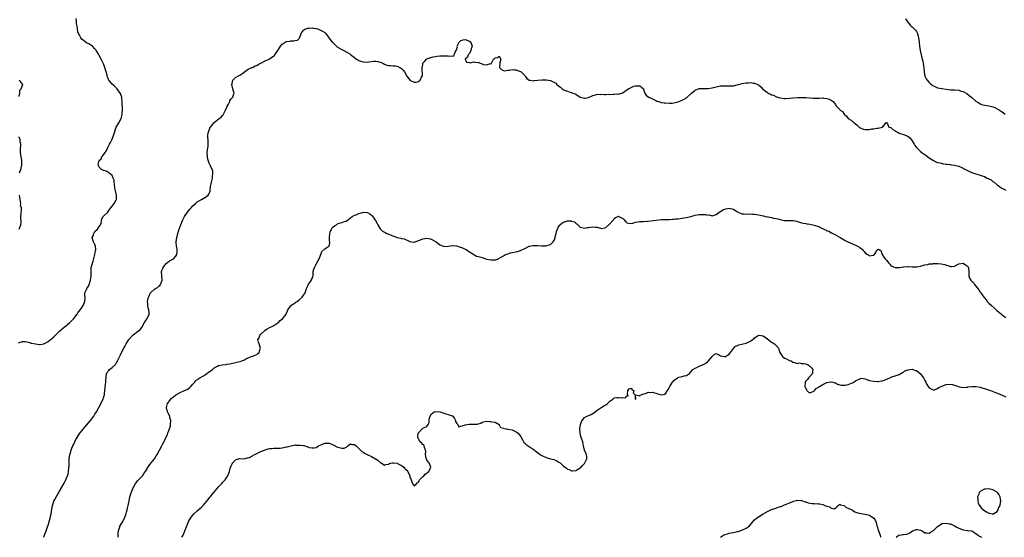
# Model space of a CAD drawing. Units: inches. Extents: x 2592000 to 2595000, y 1521000 to 1524000.
# Drawn here: x 2593682 to 2594144, y 1521000 to 1521244 of the extents above; entities that cross this region are included whole.
import ezdxf

# ---------------------------------------------------------------- set-up
doc = ezdxf.new("R2010")
doc.units = ezdxf.units.IN
doc.header["$MEASUREMENT"] = 0
doc.layers.add('LD25921521_10ft', color=254, linetype='Continuous')

msp = doc.modelspace()

# ---------------------------------------------------------------- linework, layer by layer
at = {"layer": 'LD25921521_10ft'}
for points, elevation in [([(2593681, 1521091.49), (2593681.77, 1521091.77), (2593683, 1521092.11), (2593684.11, 1521092.1), (2593685.79, 1521091.79), (2593687, 1521091.39), (2593687.34, 1521091.34), (2593689, 1521090.96), (2593691, 1521090.69), (2593691.28, 1521090.72), (2593693, 1521090.98), (2593695, 1521092.08), (2593696.06, 1521093), (2593696.59, 1521093.41), (2593697.64, 1521094.36), (2593698.26, 1521095), (2593700.36, 1521097), (2593702.68, 1521099), (2593703, 1521099.25), (2593705, 1521100.91), (2593707, 1521102.94), (2593708.57, 1521105), (2593708.74, 1521105.26), (2593709, 1521105.56), (2593709.58, 1521106.42), (2593710.11, 1521107), (2593711, 1521108.32), (2593711.49, 1521109), (2593711.85, 1521110.15), (2593712.21, 1521111), (2593712.38, 1521112.38), (2593712.33, 1521113), (2593712.21, 1521113.79), (2593712.27, 1521115), (2593713, 1521116.61), (2593713.14, 1521117), (2593713.92, 1521118.08), (2593714.23, 1521119), (2593714.96, 1521121), (2593715.17, 1521122.83), (2593715.21, 1521123), (2593715.24, 1521123.24), (2593715.17, 1521125), (2593715.22, 1521126.78), (2593715.26, 1521127), (2593715.81, 1521129), (2593716.16, 1521129.84), (2593716.95, 1521133), (2593717.27, 1521135), (2593717.34, 1521135.34), (2593717.24, 1521137), (2593717, 1521137.72), (2593716.37, 1521139), (2593716, 1521140), (2593715.69, 1521141), (2593716.15, 1521141.85), (2593716.4, 1521143), (2593717, 1521143.79), (2593718.17, 1521145), (2593718.56, 1521145.44), (2593719, 1521146.19), (2593719.56, 1521147), (2593719.86, 1521147.86), (2593720.05, 1521149), (2593720.14, 1521149.86), (2593720.89, 1521151), (2593721, 1521151.08), (2593723, 1521152.99), (2593723.84, 1521154.16), (2593724.47, 1521155), (2593725, 1521155.76), (2593726.03, 1521157), (2593727, 1521158.73), (2593727.09, 1521158.91), (2593727.09, 1521159), (2593727.07, 1521159.07), (2593727.14, 1521161), (2593726.7, 1521163), (2593726.33, 1521164.33), (2593726.14, 1521166.14), (2593726, 1521167), (2593725.95, 1521167.95), (2593725.6, 1521169), (2593725, 1521170.25), (2593723.47, 1521171.47), (2593723, 1521171.78), (2593722.19, 1521172.19), (2593721, 1521172.54), (2593720.73, 1521172.73), (2593720.12, 1521173), (2593719, 1521174.15), (2593718.74, 1521174.74), (2593718.57, 1521175), (2593718.88, 1521177), (2593719, 1521177.2), (2593719.89, 1521178.11), (2593720.27, 1521179), (2593721, 1521179.98), (2593721.71, 1521181), (2593722.27, 1521181.73), (2593723, 1521183.39), (2593723.84, 1521185), (2593724.28, 1521185.72), (2593725, 1521187.28), (2593725.75, 1521189), (2593725.99, 1521189.99), (2593727.03, 1521193), (2593727.72, 1521194.28), (2593728.14, 1521195), (2593729.24, 1521197), (2593729.68, 1521198.32), (2593729.82, 1521199), (2593729.84, 1521199.84), (2593729.95, 1521201), (2593729.96, 1521202.04), (2593729.83, 1521203.83), (2593729.82, 1521205), (2593729.69, 1521206.31), (2593729.57, 1521207), (2593729.4, 1521207.4), (2593729, 1521208.83), (2593728.91, 1521209), (2593727.19, 1521211.19), (2593727, 1521211.39), (2593726.17, 1521212.17), (2593725, 1521213.1), (2593723.54, 1521215), (2593723.35, 1521215.35), (2593723, 1521216.14), (2593722.78, 1521216.78), (2593722.66, 1521217.34), (2593722.21, 1521219), (2593721.91, 1521219.91), (2593721.63, 1521221), (2593721, 1521222.67), (2593720.89, 1521223), (2593719.95, 1521225), (2593719, 1521226.65), (2593718.78, 1521227), (2593718.13, 1521228.13), (2593717.55, 1521229), (2593717.36, 1521229.36), (2593717, 1521229.8), (2593715.78, 1521231), (2593715.37, 1521231.37), (2593715, 1521231.55), (2593714.11, 1521232.11), (2593713, 1521232.63), (2593711, 1521234.15), (2593710.32, 1521235), (2593709.85, 1521235.85), (2593709.24, 1521237), (2593709, 1521237.86), (2593708.73, 1521239), (2593708.58, 1521240.58), (2593708.48, 1521241), (2593708.38, 1521241.62), (2593708.25, 1521243), (2593708.11, 1521244.11)], 8430), ([(2594097.89, 1521243.89), (2594098.47, 1521243), (2594099, 1521242.27), (2594100.05, 1521241), (2594100.52, 1521240.52), (2594101, 1521240.18), (2594101.59, 1521239.59), (2594102.2, 1521239), (2594102.58, 1521238.58), (2594103, 1521237.97), (2594103.52, 1521237), (2594103.87, 1521235.87), (2594104.04, 1521235), (2594104.32, 1521233), (2594104.52, 1521231), (2594104.79, 1521229), (2594105.22, 1521227), (2594105.74, 1521225), (2594105.97, 1521223.97), (2594106.21, 1521223), (2594106.43, 1521221.57), (2594106.5, 1521221), (2594106.51, 1521220.51), (2594106.64, 1521219), (2594107.02, 1521217), (2594107.67, 1521215.67), (2594108.11, 1521215), (2594109, 1521213.98), (2594109.51, 1521213.51), (2594110.13, 1521213), (2594110.61, 1521212.61), (2594111, 1521212.35), (2594111.93, 1521211.93), (2594113, 1521211.51), (2594115, 1521211.07), (2594117, 1521210.75), (2594119, 1521210.55), (2594119.44, 1521210.56), (2594121, 1521210.48), (2594123, 1521210.28), (2594124.08, 1521209.92), (2594125, 1521209.68), (2594126.72, 1521208.72), (2594127.88, 1521207.88), (2594129, 1521206.87), (2594131, 1521205.21), (2594132.33, 1521204.33), (2594133, 1521203.99), (2594133.68, 1521203.68), (2594135.23, 1521203.23), (2594137.03, 1521202.97), (2594139, 1521202.5), (2594139.84, 1521202.16), (2594141, 1521201.61), (2594142.02, 1521201), (2594142.61, 1521200.61), (2594143, 1521200.39), (2594143.78, 1521199.78), (2594144.72, 1521199)], 8430), ([(2593692.91, 1521000), (2593693, 1521000.22), (2593693.73, 1521002.27), (2593694.03, 1521003), (2593694.75, 1521005), (2593695, 1521005.74), (2593695.29, 1521006.71), (2593695.45, 1521007.45), (2593695.88, 1521009), (2593696.11, 1521009.89), (2593696.33, 1521011), (2593696.72, 1521013.28), (2593697.05, 1521014.95), (2593697.73, 1521017), (2593698.13, 1521017.87), (2593699, 1521019.46), (2593700.33, 1521021.67), (2593702.52, 1521025.48), (2593703.21, 1521026.79), (2593703.46, 1521027.46), (2593704.11, 1521029), (2593704.33, 1521029.67), (2593704.59, 1521031), (2593704.74, 1521032.74), (2593704.78, 1521033), (2593704.8, 1521033.2), (2593704.85, 1521035), (2593704.94, 1521037.06), (2593705.16, 1521038.84), (2593705.19, 1521039), (2593705.31, 1521039.31), (2593705.76, 1521041), (2593706.04, 1521041.96), (2593706.66, 1521043), (2593707, 1521043.76), (2593707.6, 1521045), (2593708.02, 1521045.98), (2593708.64, 1521047), (2593709.94, 1521049), (2593711, 1521050.32), (2593711.29, 1521050.71), (2593714.88, 1521055), (2593716.41, 1521057), (2593717, 1521057.9), (2593717.68, 1521059), (2593718.77, 1521061), (2593719.52, 1521062.48), (2593719.81, 1521063), (2593720.79, 1521065), (2593721, 1521065.59), (2593721.34, 1521066.66), (2593721.4, 1521067), (2593721.42, 1521067.42), (2593721.64, 1521069), (2593721.76, 1521070.24), (2593721.81, 1521071), (2593721.94, 1521071.94), (2593722.04, 1521073), (2593722.09, 1521073.91), (2593722.19, 1521075), (2593722.48, 1521077), (2593722.65, 1521077.35), (2593723, 1521077.96), (2593723.46, 1521078.54), (2593723.88, 1521079), (2593725, 1521079.84), (2593726.64, 1521081.36), (2593727, 1521081.88), (2593727.43, 1521082.57), (2593727.63, 1521083), (2593728.21, 1521084.21), (2593728.73, 1521085.27), (2593729, 1521085.78), (2593729.53, 1521087), (2593730.54, 1521089), (2593731, 1521089.74), (2593731.66, 1521091), (2593732.97, 1521093.03), (2593735, 1521095.21), (2593737, 1521096.79), (2593737.31, 1521097), (2593738.16, 1521097.84), (2593739.12, 1521098.88), (2593739.21, 1521099), (2593740.31, 1521101), (2593740.53, 1521101.47), (2593741.46, 1521103), (2593742.42, 1521105), (2593742.44, 1521105.56), (2593742.35, 1521107), (2593742.03, 1521108.03), (2593741.85, 1521109), (2593741.78, 1521109.78), (2593741.74, 1521111), (2593741.9, 1521111.9), (2593742.17, 1521113), (2593742.44, 1521113.56), (2593743, 1521114.91), (2593743.06, 1521115), (2593745, 1521116.71), (2593745.44, 1521117), (2593746.43, 1521117.57), (2593747, 1521118.11), (2593747.48, 1521118.52), (2593747.78, 1521119), (2593748.22, 1521120.22), (2593748.54, 1521121), (2593748.37, 1521123), (2593748.26, 1521125), (2593748.46, 1521125.54), (2593749, 1521126.77), (2593749.07, 1521127), (2593749.4, 1521127.4), (2593750.64, 1521129), (2593751, 1521129.31), (2593751.96, 1521130.04), (2593753, 1521130.59), (2593753.29, 1521130.71), (2593753.82, 1521131), (2593755, 1521132.2), (2593755.46, 1521133), (2593755.58, 1521134.42), (2593755.59, 1521135), (2593755.57, 1521135.57), (2593755.38, 1521137), (2593755.21, 1521138.79), (2593755.21, 1521139), (2593755.41, 1521141), (2593755.8, 1521142.2), (2593756, 1521143), (2593756.44, 1521144.44), (2593757.24, 1521146.76), (2593757.3, 1521147), (2593758.1, 1521149), (2593759.13, 1521150.87), (2593760.54, 1521153), (2593761.6, 1521154.4), (2593762.16, 1521155), (2593763, 1521155.97), (2593764.19, 1521157), (2593764.57, 1521157.43), (2593765, 1521157.78), (2593767, 1521158.96), (2593769, 1521160.07), (2593770.23, 1521161), (2593770.55, 1521161.45), (2593771.11, 1521162.89), (2593771.12, 1521163.12), (2593771.35, 1521165), (2593771.64, 1521166.36), (2593771.74, 1521167), (2593772.21, 1521169), (2593772.25, 1521169.75), (2593772.41, 1521171), (2593772.32, 1521172.32), (2593772.14, 1521173), (2593771.26, 1521174.74), (2593771.16, 1521175), (2593771, 1521175.25), (2593770.47, 1521176.47), (2593770.28, 1521177), (2593770.07, 1521177.93), (2593769.8, 1521179), (2593769.74, 1521181), (2593769.83, 1521182.17), (2593769.97, 1521183), (2593770.12, 1521184.12), (2593770.17, 1521185), (2593770.13, 1521185.87), (2593770.11, 1521187), (2593770.04, 1521188.04), (2593770.08, 1521189), (2593770.24, 1521190.24), (2593770.45, 1521191), (2593771, 1521192.44), (2593771.31, 1521193), (2593772.09, 1521193.91), (2593772.81, 1521195), (2593773, 1521195.22), (2593775.32, 1521197), (2593776.29, 1521197.71), (2593777, 1521198.43), (2593777.25, 1521198.75), (2593777.72, 1521199.72), (2593778.4, 1521201), (2593779, 1521202.36), (2593779.18, 1521202.82), (2593779.81, 1521203.81), (2593780.37, 1521205), (2593780.44, 1521205.56), (2593781, 1521206.32), (2593781.73, 1521207), (2593782.17, 1521208.17), (2593782.34, 1521209), (2593782.05, 1521209.95), (2593781.77, 1521211), (2593781.31, 1521213), (2593781.42, 1521213.42), (2593781.74, 1521215), (2593783, 1521216.31), (2593784.11, 1521217), (2593785, 1521217.4), (2593786.02, 1521217.98), (2593787.15, 1521218.85), (2593787.32, 1521219), (2593789, 1521220.16), (2593790.77, 1521221), (2593791, 1521221.07), (2593792.26, 1521221.74), (2593793, 1521221.9), (2593793.62, 1521222.38), (2593795.2, 1521223.2), (2593797, 1521224.22), (2593798.78, 1521225), (2593799, 1521225.11), (2593800.17, 1521225.83), (2593801.32, 1521226.68), (2593801.59, 1521227), (2593803, 1521229.03), (2593803.78, 1521230.22), (2593804.19, 1521231), (2593805, 1521231.93), (2593806.45, 1521233), (2593806.8, 1521233.2), (2593807, 1521233.28), (2593808.52, 1521233.48), (2593809, 1521233.59), (2593810.51, 1521233.49), (2593811, 1521233.67), (2593812.2, 1521233.8), (2593813, 1521234.73), (2593813.14, 1521234.86), (2593813.27, 1521235.27), (2593813.9, 1521237), (2593815, 1521238.6), (2593815.21, 1521238.79), (2593815.54, 1521239), (2593817, 1521239.57), (2593817.58, 1521239.58), (2593819, 1521239.69), (2593819.56, 1521239.56), (2593821, 1521239.3), (2593822.02, 1521239), (2593823, 1521238.64), (2593823.89, 1521238.11), (2593825, 1521237.5), (2593825.46, 1521237), (2593826.91, 1521235), (2593828.47, 1521233), (2593828.72, 1521232.72), (2593830.52, 1521231), (2593831, 1521230.65), (2593833, 1521229.45), (2593833.87, 1521229), (2593834.64, 1521228.64), (2593835, 1521228.45), (2593837, 1521227.23), (2593837.26, 1521227), (2593839, 1521225.7), (2593839.9, 1521225), (2593840.56, 1521224.56), (2593841, 1521224.33), (2593841.97, 1521223.97), (2593843, 1521223.64), (2593845, 1521223.56), (2593845.66, 1521223.66), (2593847, 1521223.78), (2593847.93, 1521223.93), (2593849, 1521223.92), (2593849.89, 1521223.89), (2593851.44, 1521223.44), (2593852.35, 1521223), (2593853, 1521222.61), (2593854.15, 1521222.15), (2593855, 1521221.93), (2593856.01, 1521221.99), (2593857, 1521221.87), (2593858.26, 1521221.74), (2593859, 1521221.58), (2593860.25, 1521221), (2593860.7, 1521220.7), (2593861, 1521220.54), (2593861.79, 1521219.79), (2593862.38, 1521219), (2593863.55, 1521217), (2593864.11, 1521216.11), (2593865, 1521215.02), (2593867, 1521214.04), (2593867.93, 1521214.07), (2593869, 1521214.49), (2593869.77, 1521215), (2593870.41, 1521216.41), (2593870.8, 1521217), (2593870.86, 1521217.14), (2593870.82, 1521220.82), (2593871, 1521222.33), (2593871.1, 1521222.9), (2593871.14, 1521223), (2593872.05, 1521224.05), (2593872.83, 1521225), (2593873, 1521225.1), (2593874.38, 1521225.62), (2593875.95, 1521226.05), (2593877, 1521226.13), (2593877.68, 1521226.32), (2593879, 1521226.44), (2593879.5, 1521226.5), (2593881, 1521226.55), (2593881.49, 1521226.51), (2593883, 1521226.45), (2593883.69, 1521226.31), (2593885, 1521226.55), (2593885.58, 1521226.42), (2593885.85, 1521227), (2593886.24, 1521228.25), (2593886.8, 1521229), (2593887, 1521229.75), (2593887.32, 1521230.68), (2593887.28, 1521231), (2593888.22, 1521233), (2593888.57, 1521233.43), (2593889, 1521233.71), (2593889.97, 1521234.03), (2593891, 1521234.2), (2593893, 1521233.48), (2593893.64, 1521233), (2593894.26, 1521231), (2593893.84, 1521229.84), (2593893.69, 1521229), (2593893, 1521227.66), (2593892.34, 1521227), (2593892.1, 1521225.9), (2593890.93, 1521225), (2593891.54, 1521223.54), (2593893, 1521223.38), (2593893.25, 1521223.25), (2593895, 1521223.61), (2593895.5, 1521223.5), (2593897, 1521223.41), (2593897.36, 1521223.36), (2593898.06, 1521223), (2593899, 1521222.68), (2593899.52, 1521222.48), (2593901, 1521222.21), (2593902.84, 1521222.84), (2593903.2, 1521222.8), (2593903.33, 1521223), (2593903.44, 1521223.44), (2593904.35, 1521225), (2593904.71, 1521225.29), (2593905, 1521225.57), (2593906.23, 1521225.77), (2593907, 1521226.38), (2593907.76, 1521225), (2593907.27, 1521223.27), (2593907.23, 1521223), (2593907.28, 1521222.72), (2593907.04, 1521221), (2593908.07, 1521220.07), (2593909, 1521219.63), (2593909.51, 1521219.51), (2593911, 1521219.73), (2593911.73, 1521219.73), (2593913, 1521220.03), (2593913.87, 1521219.87), (2593915, 1521219.91), (2593915.62, 1521219.62), (2593917, 1521219.19), (2593917.26, 1521219), (2593919, 1521217.26), (2593919.24, 1521217), (2593919.91, 1521215.91), (2593921.07, 1521215.07), (2593921.45, 1521215), (2593923, 1521214.78), (2593923.17, 1521214.83), (2593925.14, 1521215), (2593927, 1521215.24), (2593927.25, 1521215.25), (2593929.24, 1521215.24), (2593931, 1521214.96), (2593931.1, 1521214.9), (2593933, 1521214.02), (2593933.6, 1521213.6), (2593934.08, 1521213), (2593934.61, 1521212.61), (2593935, 1521212.22), (2593935.73, 1521211.73), (2593936.48, 1521211), (2593937, 1521210.67), (2593937.63, 1521210.37), (2593939, 1521209.84), (2593940.68, 1521209.32), (2593941, 1521209.26), (2593941.59, 1521209), (2593942.61, 1521208.61), (2593943.86, 1521207.86), (2593945, 1521207.13), (2593947, 1521206.59), (2593947.39, 1521206.61), (2593949, 1521206.94), (2593951, 1521207.79), (2593952.14, 1521208.14), (2593953, 1521208.43), (2593954.34, 1521208.34), (2593955, 1521208.47), (2593956.33, 1521208.33), (2593957, 1521208.38), (2593958.4, 1521208.4), (2593959, 1521208.36), (2593960.53, 1521208.53), (2593961, 1521208.42), (2593962.6, 1521208.6), (2593963, 1521208.47), (2593964.38, 1521209), (2593965, 1521209.16), (2593966.07, 1521209.93), (2593967, 1521210.44), (2593967.76, 1521211), (2593969, 1521211.63), (2593970.16, 1521212.16), (2593971, 1521212.43), (2593972.45, 1521212.45), (2593973, 1521212.32), (2593973.79, 1521211.79), (2593974.7, 1521211), (2593975, 1521210.2), (2593975.42, 1521209), (2593976.03, 1521208.03), (2593977, 1521207.21), (2593977.11, 1521207.11), (2593977.28, 1521207), (2593979, 1521206.23), (2593980.55, 1521205.45), (2593981, 1521205.25), (2593981.21, 1521205.21), (2593981.78, 1521205), (2593982.73, 1521204.73), (2593983, 1521204.57), (2593984.47, 1521204.47), (2593985, 1521204.32), (2593987, 1521204.28), (2593988.29, 1521204.29), (2593989, 1521204.38), (2593990.83, 1521204.83), (2593991, 1521204.88), (2593992.46, 1521205.54), (2593993, 1521205.71), (2593993.87, 1521206.13), (2593995, 1521206.79), (2593995.12, 1521206.88), (2593995.23, 1521207), (2593997, 1521208.64), (2593997.34, 1521209), (2593998.2, 1521209.8), (2593999, 1521210.34), (2593999.43, 1521210.57), (2594000.68, 1521211), (2594001, 1521211.1), (2594003, 1521211.14), (2594005, 1521211.1), (2594007, 1521211.4), (2594009, 1521211.98), (2594011, 1521212.4), (2594012.45, 1521212.45), (2594013, 1521212.45), (2594014.4, 1521212.4), (2594015, 1521212.33), (2594017, 1521212.43), (2594018.82, 1521212.82), (2594019.5, 1521213), (2594020.62, 1521213.38), (2594021, 1521213.46), (2594023, 1521213.82), (2594024.18, 1521213.82), (2594025, 1521213.89), (2594026.33, 1521213.67), (2594027, 1521213.65), (2594028.43, 1521213), (2594028.8, 1521212.8), (2594029, 1521212.67), (2594029.89, 1521211.89), (2594030.89, 1521210.89), (2594033, 1521209.23), (2594033.42, 1521209), (2594034.49, 1521208.49), (2594035, 1521208.11), (2594035.94, 1521207.94), (2594037, 1521207.31), (2594037.28, 1521207.28), (2594037.98, 1521207), (2594038.8, 1521206.8), (2594039, 1521206.74), (2594041, 1521206.49), (2594041.52, 1521206.48), (2594043.45, 1521206.55), (2594045, 1521206.71), (2594047.11, 1521206.89), (2594049.04, 1521206.96), (2594051.08, 1521206.92), (2594054.55, 1521206.55), (2594055.47, 1521206.53), (2594057, 1521206.61), (2594057.43, 1521206.57), (2594059, 1521206.69), (2594059.44, 1521206.56), (2594061, 1521206.39), (2594062.08, 1521206.08), (2594063, 1521205.64), (2594063.96, 1521205), (2594064.42, 1521204.42), (2594065, 1521203.57), (2594065.17, 1521203.17), (2594065.31, 1521203), (2594067, 1521201.29), (2594067.25, 1521201), (2594068.26, 1521200.26), (2594069, 1521199.11), (2594069.07, 1521199.07), (2594069.11, 1521199), (2594070.19, 1521198.19), (2594071, 1521196.99), (2594072.29, 1521196.29), (2594073, 1521195.67), (2594073.38, 1521195.38), (2594073.71, 1521195), (2594075, 1521194.02), (2594076.19, 1521193), (2594076.66, 1521192.66), (2594077, 1521192.45), (2594078.07, 1521192.07), (2594079, 1521191.87), (2594079.89, 1521191.89), (2594081, 1521191.89), (2594082.13, 1521192.13), (2594083, 1521192.09), (2594084.48, 1521192.48), (2594085, 1521192.45), (2594087.06, 1521193), (2594087.99, 1521194.01), (2594088.6, 1521195), (2594089, 1521195.22), (2594089.07, 1521195.07), (2594089.17, 1521195), (2594089.48, 1521194.52), (2594090.12, 1521193), (2594091, 1521192.75), (2594091.89, 1521191.89), (2594093, 1521191.16), (2594093.08, 1521191.08), (2594093.21, 1521191), (2594094.45, 1521190.45), (2594095, 1521190.18), (2594097, 1521189.52), (2594098.2, 1521189), (2594098.78, 1521188.78), (2594099, 1521188.67), (2594099.86, 1521187.86), (2594100.65, 1521187), (2594101, 1521186.59), (2594101.96, 1521185), (2594102.31, 1521184.31), (2594103, 1521183.41), (2594103.16, 1521183.16), (2594103.33, 1521183), (2594105, 1521181.51), (2594105.65, 1521181), (2594106.43, 1521180.43), (2594107, 1521180.12), (2594107.6, 1521179.6), (2594109, 1521178.59), (2594110.28, 1521177.72), (2594111, 1521177.2), (2594112.5, 1521176.5), (2594113, 1521176.36), (2594114.1, 1521176.1), (2594115.77, 1521175.77), (2594117, 1521175.57), (2594117.47, 1521175.47), (2594119, 1521175.32), (2594119.25, 1521175.25), (2594121, 1521175.07), (2594123, 1521174.53), (2594125, 1521173.61), (2594125.4, 1521173.4), (2594127, 1521172.51), (2594128.02, 1521172.02), (2594129, 1521171.59), (2594130.95, 1521170.95), (2594133, 1521170.42), (2594134, 1521170), (2594135, 1521169.68), (2594136.3, 1521169), (2594136.78, 1521168.78), (2594137, 1521168.63), (2594138.12, 1521168.12), (2594139, 1521167.41), (2594139.28, 1521167.28), (2594139.63, 1521167), (2594141, 1521165.82), (2594141.51, 1521165.51), (2594142.12, 1521165), (2594142.64, 1521164.64), (2594143, 1521164.29), (2594143.88, 1521163.88), (2594145, 1521163.25)], 8440), ([(2593681.34, 1521207.34), (2593681.63, 1521209), (2593681.71, 1521210.29), (2593682.29, 1521211), (2593683.02, 1521213), (2593683, 1521213.1), (2593681.59, 1521215)], 8420), ([(2593681.46, 1521171.46), (2593682.12, 1521173), (2593682.67, 1521175), (2593682.69, 1521177), (2593682.63, 1521177.37), (2593682.3, 1521179), (2593682, 1521181), (2593681.98, 1521182.02), (2593682.04, 1521183), (2593682.2, 1521184.2), (2593682.18, 1521185), (2593681.91, 1521186.09), (2593681.9, 1521187), (2593681.72, 1521187.72), (2593681, 1521188.41)], 8420), ([(2593681.36, 1521145), (2593681.78, 1521146.22), (2593682.15, 1521147), (2593682.29, 1521148.29), (2593682.28, 1521149), (2593682.14, 1521149.86), (2593682.19, 1521151), (2593682.38, 1521152.38), (2593682.36, 1521153), (2593682.47, 1521153.53), (2593682.41, 1521155), (2593682.04, 1521156.04), (2593682.11, 1521157), (2593682.07, 1521157.93), (2593681.86, 1521159), (2593681.52, 1521161)], 8420), ([(2593727.91, 1521000), (2593727.92, 1521001), (2593727.96, 1521002.04), (2593728.03, 1521003), (2593728.47, 1521004.47), (2593728.61, 1521005), (2593728.73, 1521005.27), (2593729.72, 1521007), (2593730.8, 1521009), (2593731.43, 1521010.57), (2593731.83, 1521011.83), (2593732.17, 1521013), (2593732.31, 1521013.69), (2593732.62, 1521015), (2593732.99, 1521017), (2593733.44, 1521019), (2593734.04, 1521021), (2593734.77, 1521023), (2593735.84, 1521025), (2593736.31, 1521025.69), (2593737, 1521026.5), (2593737.44, 1521027), (2593739, 1521028.68), (2593739.28, 1521029), (2593740.03, 1521029.97), (2593740.71, 1521031), (2593742.38, 1521033.62), (2593743, 1521034.47), (2593743.43, 1521035), (2593744.93, 1521037), (2593745.74, 1521038.26), (2593746.18, 1521039), (2593747.31, 1521041), (2593748.36, 1521043), (2593749, 1521044.3), (2593749.76, 1521045.76), (2593750.36, 1521047), (2593751, 1521048.42), (2593751.31, 1521049), (2593751.72, 1521050.28), (2593752.03, 1521051), (2593752.43, 1521052.43), (2593752.56, 1521053), (2593752.72, 1521055), (2593752.25, 1521056.25), (2593752.1, 1521057), (2593751.27, 1521058.73), (2593751.12, 1521059), (2593751, 1521059.39), (2593750.66, 1521060.66), (2593750.63, 1521061), (2593751.01, 1521063), (2593752.64, 1521065), (2593753, 1521065.39), (2593753.92, 1521066.08), (2593755, 1521067.04), (2593757, 1521068.19), (2593759, 1521069.05), (2593760.39, 1521069.61), (2593761, 1521070.01), (2593761.55, 1521070.45), (2593762.09, 1521071), (2593763, 1521071.98), (2593763.87, 1521073), (2593764.29, 1521073.71), (2593765, 1521074.05), (2593765.45, 1521074.55), (2593766.31, 1521075), (2593767.99, 1521075.99), (2593769, 1521076.65), (2593769.56, 1521077), (2593770.38, 1521077.62), (2593771.56, 1521078.44), (2593772.24, 1521079), (2593773, 1521079.69), (2593774.57, 1521080.57), (2593775, 1521080.83), (2593776.8, 1521081.2), (2593778.62, 1521081.38), (2593779, 1521081.39), (2593780.36, 1521081.64), (2593781, 1521081.71), (2593783, 1521082.2), (2593783.66, 1521082.34), (2593785, 1521082.74), (2593785.24, 1521082.76), (2593785.99, 1521083), (2593787, 1521083.39), (2593787.91, 1521083.91), (2593789, 1521084.39), (2593790.47, 1521085), (2593791, 1521085.28), (2593792.32, 1521085.68), (2593793, 1521086.02), (2593793.6, 1521086.4), (2593794.08, 1521087), (2593794.63, 1521088.63), (2593794.79, 1521089), (2593794.08, 1521091), (2593793.78, 1521091.78), (2593793.56, 1521093), (2593794.13, 1521093.87), (2593794.52, 1521095), (2593795, 1521095.53), (2593796.75, 1521097.25), (2593797.92, 1521098.08), (2593799, 1521098.67), (2593799.76, 1521099), (2593801, 1521099.59), (2593803, 1521100.83), (2593803.18, 1521101), (2593804.06, 1521101.94), (2593805.3, 1521103), (2593806.23, 1521104.23), (2593806.84, 1521105), (2593806.9, 1521105.1), (2593807, 1521105.41), (2593807.5, 1521106.5), (2593807.66, 1521107), (2593808.81, 1521108.81), (2593808.92, 1521109), (2593808.96, 1521109.04), (2593811, 1521110.24), (2593811.45, 1521110.55), (2593811.99, 1521111), (2593813, 1521111.73), (2593814.32, 1521113), (2593814.61, 1521113.39), (2593815, 1521113.98), (2593815.44, 1521114.56), (2593815.7, 1521115), (2593816.45, 1521117), (2593816.56, 1521117.44), (2593817, 1521118.37), (2593817.23, 1521118.77), (2593818.27, 1521120.27), (2593818.74, 1521121), (2593818.77, 1521121.23), (2593819, 1521121.74), (2593819.37, 1521122.63), (2593819.5, 1521123), (2593819.59, 1521123.59), (2593819.59, 1521125), (2593819.85, 1521126.15), (2593820.16, 1521127), (2593821, 1521128.52), (2593821.82, 1521130.18), (2593822.38, 1521131), (2593823.18, 1521133), (2593823.59, 1521134.41), (2593825, 1521135.72), (2593826.93, 1521136.93), (2593827.02, 1521137), (2593827.41, 1521138.59), (2593827.35, 1521139), (2593827.27, 1521139.27), (2593827.21, 1521141), (2593827.31, 1521143), (2593827.59, 1521143.59), (2593828.12, 1521145), (2593828.47, 1521145.53), (2593829, 1521146.13), (2593829.53, 1521146.47), (2593830.46, 1521147), (2593831, 1521147.4), (2593831.74, 1521147.74), (2593833, 1521148.06), (2593834.68, 1521148.68), (2593835, 1521148.74), (2593836.28, 1521149.72), (2593837, 1521150.22), (2593837.9, 1521151), (2593839, 1521151.53), (2593839.76, 1521151.76), (2593841, 1521152.36), (2593842.85, 1521152.85), (2593843, 1521152.9), (2593845, 1521152.8), (2593846.16, 1521152.16), (2593847, 1521151.49), (2593847.25, 1521151.25), (2593848.84, 1521149), (2593849.61, 1521147.61), (2593849.92, 1521147), (2593851, 1521145.17), (2593851.15, 1521145), (2593852.09, 1521144.09), (2593853, 1521143.55), (2593853.41, 1521143.41), (2593854.17, 1521143), (2593854.73, 1521142.73), (2593855, 1521142.62), (2593855.69, 1521142.31), (2593857, 1521141.88), (2593859, 1521140.99), (2593860.7, 1521140.7), (2593861, 1521140.57), (2593862.34, 1521140.34), (2593863, 1521140.09), (2593863.76, 1521139.76), (2593865, 1521139.15), (2593865.11, 1521139.11), (2593865.82, 1521139), (2593867, 1521138.87), (2593867.11, 1521138.89), (2593869, 1521139.63), (2593869.98, 1521139.98), (2593871, 1521140.43), (2593873, 1521140.67), (2593874.45, 1521140.45), (2593875, 1521140.31), (2593877, 1521139.22), (2593877.3, 1521139), (2593879, 1521137.65), (2593880.74, 1521137), (2593881, 1521136.88), (2593882.99, 1521137.01), (2593884.78, 1521137.22), (2593885, 1521137.3), (2593886.93, 1521137.07), (2593887, 1521137.07), (2593888.57, 1521136.57), (2593889, 1521136.45), (2593889.97, 1521135.97), (2593891, 1521135.63), (2593891.38, 1521135.38), (2593892.07, 1521135), (2593893, 1521134.38), (2593893.76, 1521133.76), (2593895, 1521133), (2593896.34, 1521132.34), (2593897, 1521132.13), (2593897.91, 1521131.91), (2593899, 1521131.58), (2593899.5, 1521131.5), (2593900.57, 1521131), (2593901, 1521130.89), (2593903, 1521130.53), (2593903.49, 1521130.51), (2593905, 1521130.56), (2593905.4, 1521130.6), (2593906.5, 1521131), (2593907.59, 1521131.59), (2593909, 1521132.47), (2593909.99, 1521133), (2593911, 1521133.4), (2593912.23, 1521133.77), (2593915.61, 1521134.39), (2593917, 1521134.87), (2593919, 1521135.85), (2593921, 1521136.91), (2593921.37, 1521137), (2593922.73, 1521137.27), (2593923, 1521137.34), (2593924.73, 1521137.27), (2593925, 1521137.29), (2593926.89, 1521137.11), (2593929, 1521137.13), (2593930.4, 1521137.6), (2593931, 1521137.77), (2593931.66, 1521138.34), (2593932.36, 1521139), (2593933, 1521139.96), (2593933.33, 1521141), (2593933.32, 1521141.32), (2593933.66, 1521143), (2593933.9, 1521143.9), (2593934.28, 1521145), (2593934.53, 1521145.47), (2593935, 1521146.2), (2593935.3, 1521146.7), (2593935.52, 1521147), (2593937, 1521148.25), (2593938.77, 1521148.77), (2593939, 1521148.86), (2593940.82, 1521148.82), (2593941, 1521148.8), (2593942.34, 1521148.34), (2593943, 1521147.83), (2593943.51, 1521147.51), (2593943.96, 1521147), (2593945, 1521145.92), (2593946.37, 1521145.63), (2593947, 1521145.4), (2593948.27, 1521145.73), (2593949, 1521145.82), (2593950.08, 1521145.92), (2593951, 1521146.12), (2593952.15, 1521145.85), (2593953, 1521145.9), (2593954.63, 1521145.37), (2593955, 1521145.35), (2593956.4, 1521145.6), (2593957, 1521145.78), (2593959, 1521147.52), (2593960.29, 1521149), (2593960.6, 1521149.4), (2593961, 1521149.98), (2593961.61, 1521150.39), (2593962.85, 1521151), (2593963, 1521151.05), (2593963.12, 1521151), (2593965, 1521149.91), (2593965.53, 1521149.53), (2593966.46, 1521148.46), (2593967, 1521147.98), (2593967.73, 1521147.73), (2593969, 1521147.59), (2593969.76, 1521147.76), (2593971, 1521148.29), (2593972.47, 1521148.47), (2593973, 1521148.64), (2593974.65, 1521148.65), (2593976.73, 1521148.73), (2593977, 1521148.72), (2593979.25, 1521149), (2593980.75, 1521149.25), (2593983, 1521149.47), (2593986.43, 1521149.57), (2593987, 1521149.54), (2593988.33, 1521149.67), (2593989, 1521149.69), (2593989.75, 1521149.75), (2593991, 1521149.89), (2593991.96, 1521150.04), (2593993, 1521150.13), (2593993.72, 1521150.28), (2593995, 1521150.46), (2593997, 1521150.91), (2593999, 1521151.49), (2594001, 1521151.87), (2594001.93, 1521151.93), (2594003, 1521151.9), (2594003.91, 1521151.91), (2594005, 1521151.62), (2594005.64, 1521151.64), (2594007, 1521151.28), (2594009, 1521151.87), (2594010.79, 1521153.21), (2594011, 1521153.28), (2594011.99, 1521154.01), (2594013, 1521154.43), (2594013.43, 1521154.57), (2594015, 1521154.84), (2594017, 1521154.33), (2594018.67, 1521153.33), (2594019, 1521153.16), (2594021, 1521152.21), (2594022.13, 1521152.13), (2594024.1, 1521152.1), (2594025, 1521152.16), (2594026.06, 1521152.06), (2594027, 1521152), (2594027.89, 1521151.89), (2594029.61, 1521151.61), (2594031, 1521151.25), (2594031.22, 1521151.22), (2594032.01, 1521151), (2594033, 1521150.78), (2594033.31, 1521150.69), (2594035, 1521150.41), (2594035.82, 1521150.18), (2594037, 1521150.01), (2594037.83, 1521149.83), (2594039, 1521149.47), (2594041, 1521149.09), (2594042.91, 1521149.09), (2594045.04, 1521149.04), (2594046.72, 1521148.72), (2594049, 1521148.02), (2594049.77, 1521147.77), (2594051, 1521147.65), (2594051.5, 1521147.5), (2594053, 1521147.36), (2594055, 1521146.9), (2594057, 1521146.18), (2594058.61, 1521145.39), (2594059.45, 1521145), (2594060.54, 1521144.54), (2594061, 1521144.21), (2594061.97, 1521143.97), (2594063, 1521143.23), (2594063.2, 1521143.2), (2594065, 1521142.25), (2594067.18, 1521141), (2594069, 1521139.99), (2594069.57, 1521139.57), (2594070.78, 1521139), (2594073, 1521138.03), (2594074.67, 1521137.33), (2594075.33, 1521137), (2594076.4, 1521136.4), (2594077, 1521135.85), (2594077.51, 1521135.51), (2594077.99, 1521135), (2594078.52, 1521134.52), (2594079, 1521133.8), (2594080.07, 1521133), (2594080.66, 1521132.66), (2594081, 1521132.38), (2594082.78, 1521132.78), (2594083, 1521132.8), (2594083.36, 1521133), (2594084.01, 1521133.99), (2594084.24, 1521135), (2594085, 1521135.57), (2594085.46, 1521135.46), (2594086.28, 1521135), (2594087, 1521133.12), (2594087.01, 1521133), (2594087.75, 1521131.75), (2594088.31, 1521131), (2594089, 1521130.33), (2594090.12, 1521129), (2594090.49, 1521128.49), (2594091, 1521127.92), (2594091.55, 1521127.55), (2594093, 1521126.92), (2594095.01, 1521127.01), (2594097, 1521127.32), (2594097.3, 1521127.3), (2594099, 1521127.41), (2594099.37, 1521127.37), (2594101, 1521127.29), (2594101.29, 1521127.29), (2594103, 1521127.21), (2594103.27, 1521127.27), (2594105, 1521127.52), (2594107, 1521128.19), (2594108.42, 1521128.42), (2594109, 1521128.59), (2594110.68, 1521128.68), (2594111, 1521128.74), (2594113, 1521128.8), (2594114.67, 1521128.67), (2594116.35, 1521128.35), (2594117, 1521128.03), (2594117.92, 1521127.92), (2594119, 1521127.37), (2594119.47, 1521127.47), (2594121, 1521127.51), (2594123, 1521128.62), (2594125, 1521128.95), (2594126.11, 1521128.11), (2594127, 1521127.54), (2594127.24, 1521127.24), (2594127.48, 1521127), (2594127.57, 1521126.43), (2594127.71, 1521125), (2594127.7, 1521123.7), (2594127.64, 1521123), (2594128.05, 1521121.95), (2594128.55, 1521121), (2594128.79, 1521120.79), (2594129, 1521120.5), (2594129.87, 1521119.87), (2594130.3, 1521119), (2594131, 1521118.18), (2594131.87, 1521117), (2594132.43, 1521116.43), (2594133, 1521115.39), (2594133.2, 1521115.2), (2594133.31, 1521115), (2594133.98, 1521114.02), (2594134.87, 1521112.87), (2594135, 1521112.65), (2594135.78, 1521111.78), (2594136.23, 1521111), (2594137, 1521110.14), (2594138.25, 1521109), (2594139.76, 1521107.76), (2594141, 1521106.61), (2594142.95, 1521104.95), (2594144.11, 1521104.11), (2594145, 1521103.36)], 8450), ([(2593757.84, 1521000), (2593758.41, 1521001), (2593758.6, 1521001.4), (2593759.28, 1521003), (2593759.99, 1521005), (2593760.77, 1521007), (2593761, 1521007.45), (2593761.87, 1521009), (2593762.36, 1521009.64), (2593763, 1521010.44), (2593763.5, 1521011), (2593765, 1521012.42), (2593767, 1521014.21), (2593767.43, 1521014.57), (2593767.85, 1521015), (2593770.25, 1521017.75), (2593771, 1521018.88), (2593771.4, 1521019.4), (2593772.7, 1521021), (2593772.85, 1521021.15), (2593774.37, 1521023), (2593775, 1521023.71), (2593776.26, 1521025), (2593776.6, 1521025.4), (2593777, 1521025.85), (2593777.58, 1521026.42), (2593778.19, 1521027), (2593779, 1521028.3), (2593779.5, 1521029), (2593779.86, 1521030.14), (2593780.15, 1521031), (2593780.75, 1521033), (2593780.82, 1521033.18), (2593781, 1521033.67), (2593781.46, 1521034.54), (2593781.78, 1521035), (2593783, 1521036.5), (2593784.96, 1521037.04), (2593786.97, 1521036.97), (2593788.61, 1521037.39), (2593789, 1521037.38), (2593789.62, 1521037.62), (2593791, 1521038.34), (2593791.38, 1521038.62), (2593792.13, 1521039), (2593793, 1521039.42), (2593793.75, 1521039.75), (2593795, 1521040.36), (2593797, 1521041.2), (2593798.43, 1521041.57), (2593799, 1521041.73), (2593800.21, 1521041.79), (2593801, 1521041.9), (2593802.12, 1521041.88), (2593803, 1521041.97), (2593803.98, 1521042.02), (2593805, 1521042.16), (2593807, 1521042.51), (2593807.36, 1521042.64), (2593811, 1521043.46), (2593811.41, 1521043.41), (2593813, 1521043.43), (2593813.39, 1521043.39), (2593815, 1521043.12), (2593815.12, 1521043.12), (2593815.58, 1521043), (2593817, 1521042.61), (2593817.69, 1521042.31), (2593819, 1521042.08), (2593819.96, 1521042.04), (2593821, 1521042.32), (2593821.41, 1521042.59), (2593821.97, 1521043), (2593825, 1521044.24), (2593826.27, 1521044.27), (2593827, 1521044.32), (2593827.91, 1521043.91), (2593829, 1521043.51), (2593831, 1521042.44), (2593831.81, 1521042.19), (2593833, 1521041.9), (2593834.04, 1521041.96), (2593835, 1521042.43), (2593835.37, 1521042.63), (2593835.75, 1521043), (2593837, 1521043.97), (2593837.7, 1521043.7), (2593839, 1521043.67), (2593839.31, 1521043.31), (2593839.74, 1521043), (2593841, 1521041.86), (2593841.84, 1521041), (2593842.39, 1521040.39), (2593843, 1521040.06), (2593843.63, 1521039.63), (2593844.92, 1521039), (2593847, 1521038.07), (2593848.9, 1521037), (2593849, 1521036.91), (2593850.13, 1521036.13), (2593851, 1521035.19), (2593851.42, 1521035), (2593853, 1521034.02), (2593853.76, 1521034.24), (2593855, 1521034.42), (2593855.34, 1521034.66), (2593856.61, 1521035), (2593857, 1521035.08), (2593857.06, 1521035.06), (2593859, 1521034.88), (2593859.21, 1521034.79), (2593861, 1521033.85), (2593862.08, 1521033), (2593862.52, 1521032.52), (2593863, 1521032.02), (2593863.56, 1521031.56), (2593864, 1521031), (2593864.91, 1521029), (2593865, 1521028.51), (2593865.53, 1521027), (2593865.94, 1521026.06), (2593866.37, 1521025), (2593866.62, 1521024.62), (2593867, 1521024.18), (2593868, 1521025), (2593868.42, 1521025.58), (2593869, 1521025.94), (2593869.31, 1521026.69), (2593869.55, 1521027), (2593871, 1521028.62), (2593871.47, 1521029), (2593872.22, 1521029.78), (2593873, 1521030.26), (2593873.41, 1521030.59), (2593873.88, 1521031), (2593874.89, 1521033), (2593874.1, 1521035), (2593873.58, 1521035.58), (2593873, 1521036.38), (2593872.76, 1521036.76), (2593872.69, 1521037.31), (2593872.37, 1521039), (2593872.42, 1521040.42), (2593872.34, 1521041), (2593871.82, 1521042.18), (2593871.75, 1521043), (2593871.5, 1521043.5), (2593871, 1521043.69), (2593870.41, 1521044.41), (2593869.81, 1521045), (2593869, 1521046.29), (2593868.73, 1521047), (2593868.92, 1521049), (2593869, 1521049.16), (2593870.78, 1521051), (2593871, 1521051.17), (2593871.45, 1521051.45), (2593873, 1521052.12), (2593873.62, 1521053), (2593874.05, 1521053.95), (2593874, 1521055), (2593874.26, 1521056.26), (2593874.48, 1521057), (2593874.67, 1521057.33), (2593875, 1521057.81), (2593875.55, 1521058.45), (2593876.41, 1521059), (2593877, 1521059.23), (2593879.04, 1521059.04), (2593879.19, 1521059), (2593881, 1521058.36), (2593881.9, 1521058.1), (2593883, 1521057.84), (2593884.86, 1521057.14), (2593885, 1521057.11), (2593885.11, 1521057), (2593885.91, 1521055.91), (2593886.37, 1521055), (2593886.49, 1521054.49), (2593887, 1521053.49), (2593887.45, 1521053), (2593888, 1521052), (2593889, 1521052.33), (2593890.73, 1521052.73), (2593891, 1521052.88), (2593892.8, 1521053.2), (2593893, 1521053.2), (2593893.24, 1521053.24), (2593895, 1521053.22), (2593896.77, 1521053.23), (2593897, 1521053.36), (2593898.31, 1521053.69), (2593899, 1521054.15), (2593899.65, 1521054.35), (2593901, 1521054.64), (2593902.52, 1521054.52), (2593903, 1521054.52), (2593903.65, 1521054.35), (2593905, 1521054.12), (2593906.95, 1521053), (2593907, 1521052.94), (2593907.63, 1521051.63), (2593909, 1521051.29), (2593909.13, 1521051.13), (2593910.36, 1521051), (2593910.9, 1521050.9), (2593911, 1521050.93), (2593911.07, 1521050.93), (2593913, 1521050.49), (2593915, 1521049.61), (2593915.88, 1521049), (2593916.38, 1521048.38), (2593917, 1521047.57), (2593917.24, 1521047.24), (2593917.36, 1521047), (2593917.84, 1521045.84), (2593918.4, 1521045), (2593918.6, 1521044.6), (2593919, 1521044.37), (2593919.61, 1521043.61), (2593921, 1521042.8), (2593921.51, 1521042.49), (2593923, 1521041.49), (2593923.62, 1521041), (2593924.35, 1521040.35), (2593925, 1521039.9), (2593926.27, 1521039), (2593926.68, 1521038.68), (2593927, 1521038.46), (2593929, 1521037.52), (2593931.04, 1521037), (2593932.57, 1521036.57), (2593934.01, 1521036.01), (2593935, 1521035.39), (2593935.27, 1521035.27), (2593935.56, 1521035), (2593937, 1521033.69), (2593938.52, 1521032.52), (2593939, 1521032.09), (2593939.84, 1521031.84), (2593941, 1521031.28), (2593941.35, 1521031.35), (2593943, 1521031.45), (2593944.15, 1521032.15), (2593945, 1521032.63), (2593945.47, 1521033), (2593946.17, 1521033.83), (2593947, 1521034.77), (2593947.23, 1521035), (2593947.39, 1521035.39), (2593948.21, 1521037), (2593948.14, 1521037.86), (2593947.91, 1521039), (2593947.63, 1521039.63), (2593947.09, 1521041), (2593946.54, 1521043), (2593946.19, 1521045), (2593945.83, 1521046.17), (2593945.53, 1521047), (2593945.37, 1521047.37), (2593944.97, 1521048.97), (2593944.91, 1521051), (2593945.2, 1521053), (2593945.58, 1521054.42), (2593945.89, 1521055), (2593947, 1521056.41), (2593948.22, 1521057), (2593948.78, 1521057.22), (2593949, 1521057.28), (2593950.17, 1521057.83), (2593951, 1521058.2), (2593952.1, 1521059), (2593953, 1521059.75), (2593954.82, 1521061), (2593954.91, 1521061.09), (2593955, 1521061.14), (2593956.08, 1521061.92), (2593957, 1521062.35), (2593957.91, 1521063), (2593959, 1521064.08), (2593960.41, 1521065), (2593960.67, 1521065.33), (2593961, 1521065.6), (2593962.26, 1521065.74), (2593963, 1521065.78), (2593964.37, 1521065.63), (2593965, 1521065.73), (2593966.31, 1521065.69), (2593967, 1521066.72), (2593967.57, 1521066.43), (2593967.34, 1521067), (2593967.22, 1521067.22), (2593967.44, 1521069), (2593968.11, 1521069.89), (2593969, 1521070.23), (2593969.43, 1521069.43), (2593970.16, 1521069), (2593969.9, 1521067.9), (2593970.9, 1521067), (2593970.95, 1521065.05), (2593970.91, 1521065), (2593971, 1521064.99), (2593971.02, 1521065), (2593971.04, 1521066.96), (2593973, 1521066.59), (2593973.14, 1521066.86), (2593975, 1521067.52), (2593975.73, 1521067.73), (2593977, 1521068.25), (2593978.16, 1521068.16), (2593979, 1521068.21), (2593981, 1521067.62), (2593981.55, 1521067.55), (2593983, 1521067.06), (2593983.11, 1521067.11), (2593985, 1521067.42), (2593985.99, 1521069), (2593986.39, 1521069.61), (2593987.09, 1521071), (2593987.34, 1521071.34), (2593988.47, 1521073), (2593988.66, 1521073.34), (2593989, 1521073.74), (2593989.68, 1521074.32), (2593990.71, 1521075), (2593991, 1521075.23), (2593991.33, 1521075.33), (2593993, 1521075.67), (2593993.91, 1521075.91), (2593995, 1521076.08), (2593996.41, 1521077), (2593997, 1521077.79), (2593998.03, 1521079), (2593999, 1521079.64), (2593999.82, 1521079.82), (2594001, 1521080.49), (2594002.22, 1521081), (2594002.74, 1521081.26), (2594003, 1521081.32), (2594004.03, 1521081.97), (2594005, 1521082.74), (2594005.16, 1521082.84), (2594005.31, 1521083), (2594007, 1521085), (2594007.98, 1521086.02), (2594009, 1521086.5), (2594009.97, 1521086.03), (2594011, 1521085.43), (2594012.86, 1521085), (2594013, 1521084.98), (2594015, 1521086.2), (2594015.38, 1521086.62), (2594015.63, 1521087), (2594017, 1521088.77), (2594017.23, 1521089), (2594018.06, 1521089.94), (2594019, 1521090.25), (2594019.52, 1521090.48), (2594021, 1521090.81), (2594021.58, 1521091), (2594023, 1521091.32), (2594023.62, 1521091.62), (2594025, 1521092.21), (2594026.05, 1521093), (2594026.57, 1521093.43), (2594027, 1521093.88), (2594027.69, 1521094.31), (2594028.71, 1521095), (2594029, 1521095.15), (2594030.03, 1521095), (2594031, 1521094.82), (2594033, 1521093.32), (2594034.27, 1521092.27), (2594035, 1521091.84), (2594035.55, 1521091.55), (2594036.3, 1521091), (2594037, 1521090.34), (2594038.23, 1521089), (2594038.34, 1521088.34), (2594038.92, 1521087), (2594038.92, 1521086.92), (2594040.08, 1521085), (2594041, 1521084.35), (2594041.92, 1521083.92), (2594043, 1521083.32), (2594043.26, 1521083.26), (2594044.12, 1521083), (2594045, 1521082.33), (2594045.71, 1521082.29), (2594047, 1521081.76), (2594047.87, 1521082.13), (2594049, 1521081.83), (2594050.16, 1521081.84), (2594051, 1521081.58), (2594052.28, 1521081), (2594052.72, 1521080.72), (2594053, 1521080.58), (2594053.74, 1521079.74), (2594054.36, 1521079), (2594054.25, 1521078.25), (2594054.18, 1521077), (2594053, 1521075.63), (2594052.34, 1521075), (2594051.77, 1521074.23), (2594051, 1521073.39), (2594050.79, 1521073.21), (2594050.72, 1521073), (2594050.78, 1521072.78), (2594050.64, 1521071), (2594050.78, 1521070.78), (2594051, 1521069.94), (2594051.61, 1521069), (2594052.32, 1521068.32), (2594053, 1521068.02), (2594054.78, 1521068.78), (2594055, 1521068.91), (2594055.11, 1521069), (2594055.91, 1521070.09), (2594057, 1521070.63), (2594057.2, 1521070.8), (2594057.56, 1521071), (2594059, 1521071.88), (2594061, 1521072.78), (2594062.83, 1521073.17), (2594063, 1521073.17), (2594063.69, 1521073), (2594064.66, 1521072.66), (2594065, 1521072.6), (2594066.01, 1521072.01), (2594067.62, 1521071.62), (2594069, 1521071.54), (2594069.64, 1521071.64), (2594071, 1521071.88), (2594072.51, 1521072.51), (2594073, 1521072.67), (2594073.61, 1521073), (2594074.45, 1521073.55), (2594075, 1521073.98), (2594075.74, 1521074.26), (2594077, 1521074.87), (2594079, 1521074.51), (2594079.74, 1521074.26), (2594081, 1521073.76), (2594083, 1521073.39), (2594084.71, 1521073.29), (2594085, 1521073.32), (2594086.46, 1521073.54), (2594087, 1521073.65), (2594088.03, 1521073.97), (2594089, 1521074.34), (2594089.51, 1521074.49), (2594090.52, 1521075), (2594091.43, 1521075.43), (2594093, 1521076.04), (2594094.45, 1521076.45), (2594095, 1521076.58), (2594095.77, 1521077), (2594096.48, 1521077.52), (2594097, 1521077.67), (2594097.65, 1521078.35), (2594099, 1521078.74), (2594099.17, 1521078.83), (2594101, 1521079.03), (2594102.52, 1521078.52), (2594103, 1521078.44), (2594104.85, 1521077), (2594105, 1521076.85), (2594105.81, 1521075.81), (2594106.41, 1521075), (2594107, 1521073.82), (2594107.49, 1521073), (2594107.95, 1521071.95), (2594108.49, 1521071), (2594109, 1521070.32), (2594109.89, 1521069.89), (2594111, 1521069.3), (2594112.26, 1521069.74), (2594113, 1521069.94), (2594113.59, 1521070.41), (2594115, 1521071.09), (2594117, 1521071.86), (2594119, 1521072.04), (2594119.9, 1521071.9), (2594121.49, 1521071.49), (2594123.13, 1521070.87), (2594125, 1521070.5), (2594126.66, 1521070.66), (2594127, 1521070.71), (2594127.21, 1521070.79), (2594129, 1521071.01), (2594131, 1521071.01), (2594133, 1521070.64), (2594134.23, 1521070.23), (2594135, 1521070), (2594137.91, 1521069), (2594140.19, 1521068.19), (2594143, 1521067.05), (2594145, 1521066.06)], 8460), ([(2594011.01, 1521000), (2594012.43, 1521001), (2594013, 1521001.32), (2594014.3, 1521001.7), (2594015, 1521001.98), (2594015.95, 1521002.05), (2594017, 1521002.28), (2594017.62, 1521002.38), (2594019, 1521002.71), (2594019.2, 1521002.8), (2594021, 1521003.44), (2594023, 1521004.37), (2594024, 1521005), (2594024.55, 1521005.44), (2594025.49, 1521006.51), (2594025.88, 1521007), (2594027, 1521008.28), (2594027.81, 1521009), (2594031, 1521011), (2594033, 1521012.16), (2594035, 1521013.04), (2594036.49, 1521013.51), (2594037, 1521013.7), (2594038.14, 1521014.14), (2594039, 1521014.43), (2594039.45, 1521014.55), (2594040.4, 1521015), (2594041, 1521015.24), (2594041.46, 1521015.46), (2594043, 1521016.04), (2594044.9, 1521016.9), (2594045.27, 1521017), (2594046.72, 1521017.28), (2594047, 1521017.45), (2594048.71, 1521017.29), (2594049, 1521017.35), (2594050.71, 1521016.71), (2594051, 1521016.64), (2594052.23, 1521016.23), (2594053, 1521016.07), (2594053.94, 1521015.94), (2594055, 1521015.86), (2594057, 1521015.77), (2594057.7, 1521015.7), (2594059, 1521015.4), (2594059.36, 1521015.36), (2594060.05, 1521015), (2594061, 1521014.62), (2594062.37, 1521014.37), (2594063, 1521013.72), (2594064.57, 1521013.43), (2594065.69, 1521014.31), (2594066.25, 1521015), (2594067, 1521015.56), (2594067.29, 1521015.29), (2594069, 1521015.04), (2594069.05, 1521015), (2594070.03, 1521014.03), (2594071, 1521013.79), (2594072.62, 1521013), (2594072.82, 1521012.82), (2594073, 1521012.77), (2594074.04, 1521012.04), (2594075, 1521011.75), (2594075.5, 1521011.5), (2594077.14, 1521011.14), (2594079, 1521010.87), (2594081, 1521010.36), (2594082.96, 1521009), (2594083.75, 1521007.75), (2594084.09, 1521007), (2594084.47, 1521005.53), (2594085.21, 1521003), (2594085.96, 1521001), (2594086.21, 1521000.21), (2594086.29, 1521000)], 8470), ([(2594093.53, 1521000), (2594094.8, 1521001), (2594095, 1521001.08), (2594096.75, 1521001.26), (2594097, 1521001.3), (2594098.54, 1521001.46), (2594099, 1521001.58), (2594099.9, 1521002.1), (2594101.25, 1521003), (2594103, 1521003.74), (2594103.61, 1521003.61), (2594105, 1521003.41), (2594105.8, 1521003), (2594107, 1521002.1), (2594107.9, 1521002.1), (2594109, 1521001.9), (2594109.64, 1521002.36), (2594111, 1521003.14), (2594113, 1521005.09), (2594114.13, 1521005.87), (2594115, 1521006.43), (2594115.46, 1521006.54), (2594117, 1521006.74), (2594118.37, 1521006.37), (2594119, 1521006.29), (2594120.27, 1521005.73), (2594121, 1521005.39), (2594121.72, 1521005), (2594123, 1521004.27), (2594125, 1521003.49), (2594127, 1521003.27), (2594127.26, 1521003.26), (2594129.01, 1521003.01), (2594131, 1521001.87), (2594132.02, 1521001), (2594132.59, 1521000.59), (2594133, 1521000.33), (2594133.61, 1521000)], 8470)]:
    msp.add_lwpolyline(points, dxfattribs=dict(at, elevation=elevation))
at = {"layer": 'LD25921521_10ft', "elevation": 8470}
msp.add_lwpolyline([(2594139.05, 1521010.95), (2594139.11, 1521011), (2594141, 1521012.17), (2594141.47, 1521013), (2594141.65, 1521013.65), (2594142.32, 1521015), (2594142.53, 1521016.53), (2594142.66, 1521017), (2594142.4, 1521019), (2594141.97, 1521019.97), (2594141.12, 1521021.12), (2594141, 1521021.2), (2594140.59, 1521021.41), (2594139, 1521022.38), (2594137, 1521022.78), (2594135.3, 1521022.7), (2594135, 1521022.64), (2594134.13, 1521022.13), (2594133, 1521021.61), (2594132.68, 1521021.32), (2594132.48, 1521021), (2594132.31, 1521020.31), (2594131.8, 1521019), (2594131.83, 1521018.17), (2594131.91, 1521017), (2594132.12, 1521016.12), (2594132.69, 1521015), (2594133, 1521014.55), (2594133.67, 1521013.67), (2594134.59, 1521013), (2594134.75, 1521012.75), (2594135.95, 1521011.95), (2594137, 1521011.37), (2594137.36, 1521011.36), (2594138.83, 1521011), (2594139, 1521010.93)], close=True, dxfattribs=at)

doc.saveas('drawing.dxf')
